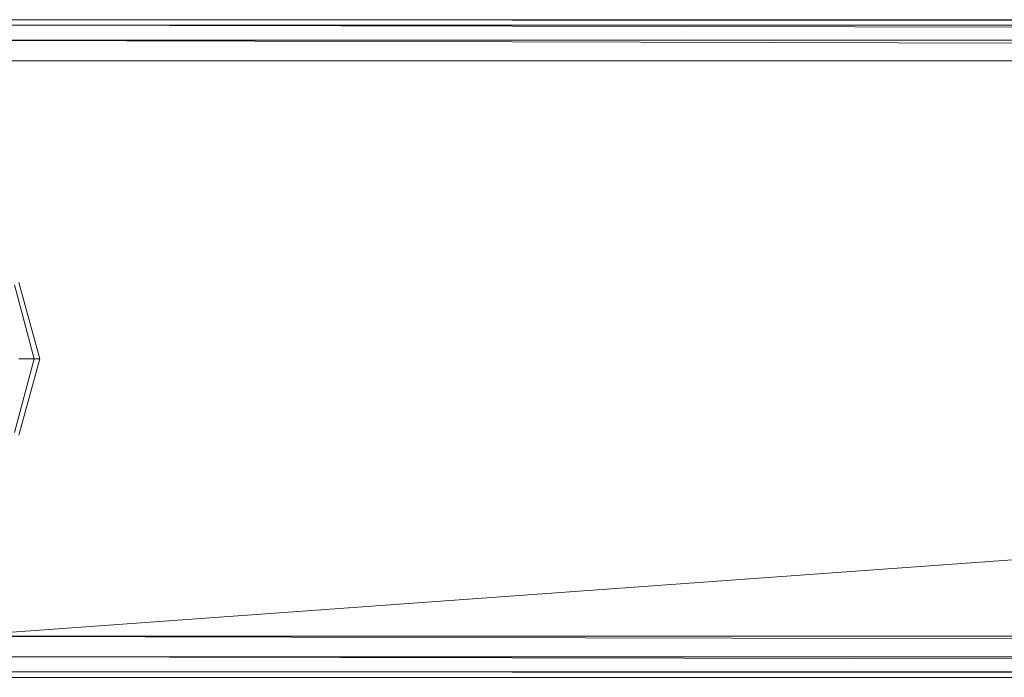
# Model space of a CAD drawing. Units: inches. Extents: x 0 to 6720, y 0 to 4752.
# Drawn here: x 1327 to 1446, y 1970 to 2049 of the extents above; entities that cross this region are included whole.
import ezdxf

# ---------------------------------------------------------------- set-up
doc = ezdxf.new("R2010")
doc.units = ezdxf.units.IN
doc.header["$MEASUREMENT"] = 0

# ---------------------------------------------------------------- blocks, each defined once
blk = doc.blocks.new('69_DWG-537452-Level 1')
at = {"lineweight": 9}
for p, q in [((55903.369, -1563.787), (55954.978, -1563.787)), ((55903.369, -1563.787), (55954.978, -1563.823)), ((55903.369, -1563.854), (55954.978, -1563.951)), ((55903.369, -1563.854), (55954.978, -1563.854)), ((55903.369, -1564.036), (55954.978, -1564.169)), ((55903.369, -1564.036), (55954.978, -1564.036)), ((55903.369, -1564.285), (55954.978, -1564.285)), ((55904.318, -1567.893), (55904.076, -1566.999)), ((55904.318, -1567.893), (55904.076, -1566.999)), ((55904.383, -1567.893), (55904.132, -1566.968)), ((55904.383, -1567.893), (55904.132, -1566.968)), ((55904.318, -1567.893), (55904.076, -1568.787)), ((55904.318, -1567.893), (55904.076, -1568.787)), ((55904.383, -1567.893), (55904.132, -1568.818)), ((55904.132, -1567.893), (55904.318, -1567.893)), ((55904.132, -1567.893), (55904.318, -1567.893)), ((55904.383, -1567.893), (55904.132, -1568.818)), ((55904.318, -1567.893), (55904.383, -1567.893)), ((55904.318, -1567.893), (55904.383, -1567.893)), ((55903.369, -1571.253), (55949.089, -1567.952)), ((55903.369, -1571.253), (55972.543, -1571.431)), ((55903.369, -1571.253), (55972.311, -1571.253)), ((55903.369, -1571.502), (55972.837, -1571.633)), ((55903.369, -1571.502), (55972.635, -1571.502)), ((55903.369, -1571.684), (55973.075, -1571.732)), ((55903.369, -1571.684), (55972.959, -1571.684)), ((55903.369, -1571.751), (55973.12, -1571.751))]:
    blk.add_line(p, q, dxfattribs=at)

msp = doc.modelspace()

# ---------------------------------------------------------------- block references
at = {"lineweight": 9, "xscale": 10, "yscale": 10, "zscale": 10}
msp.add_blockref('69_DWG-537452-Level 1', (-557714.58, 17687.21), dxfattribs=at)

doc.saveas('drawing.dxf')
